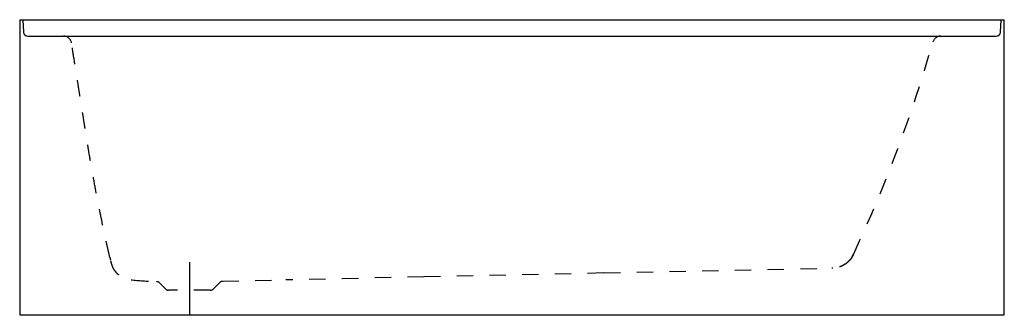
# Model space of a CAD drawing. Units: inches. Extents: x 17.9 to 77.9, y 24.7 to 42.7.
import ezdxf

# ---------------------------------------------------------------- set-up
doc = ezdxf.new("R2010")
doc.units = ezdxf.units.IN
doc.header["$LTSCALE"] = 9.973333
doc.header["$MEASUREMENT"] = 0
doc.linetypes.add('CENTER', pattern=[0.6, 0.375, -0.075, 0.075, -0.075])
doc.linetypes.add('HIDDEN', pattern=[0.2, 0.1, -0.1])
doc.layers.get('0').update_dxf_attribs({"linetype": 'CONTINUOUS'})
doc.layers.add('DEFAULT_1', color=7, linetype='CENTER')
doc.layers.add('DEFAULT_2', color=8, linetype='HIDDEN')

msp = doc.modelspace()

# ---------------------------------------------------------------- linework, layer by layer
at = {"color": 7, "linetype": 'Continuous'}
for p, q in [((17.917, 42.685), (17.917, 24.685)), ((17.917, 42.685), (77.917, 42.685)), ((18.115, 42.685), (18.155, 41.922)), ((77.68, 41.922), (77.72, 42.685)), ((77.917, 24.685), (77.917, 42.685)), ((18.405, 41.685), (77.43, 41.685)), ((74.018, 41.684), (74.017, 41.684)), ((74.021, 41.684), (74.018, 41.684)), ((74.024, 41.684), (74.021, 41.684)), ((74.027, 41.684), (74.024, 41.684)), ((74.03, 41.684), (74.027, 41.684)), ((74.033, 41.685), (74.03, 41.684)), ((74.035, 41.685), (74.033, 41.685)), ((74.038, 41.685), (74.035, 41.685)), ((17.917, 24.685), (77.917, 24.685))]:
    msp.add_line(p, q, dxfattribs=at)
for centre, start, end in [((18.405, 41.935), 183, 270), ((77.43, 41.935), 270, 357)]:
    msp.add_arc(centre, 0.25, start, end, dxfattribs=at)
at = {"layer": 'DEFAULT_1', "color": 7, "linetype": 'CENTER'}
msp.add_line((28.262, 27.906), (28.262, 24.655), dxfattribs=at)
at = {"layer": 'DEFAULT_2', "color": 8, "linetype": 'HIDDEN'}
for p, q in [((23.404, 28.205), (23.408, 28.189)), ((68.737, 28.403), (68.732, 28.393)), ((68.737, 28.403), (68.732, 28.392)), ((68.741, 28.412), (68.737, 28.403)), ((68.741, 28.412), (68.741, 28.412)), ((23.408, 28.189), (23.416, 28.155)), ((23.416, 28.155), (23.421, 28.133)), ((23.421, 28.133), (23.425, 28.117)), ((23.425, 28.117), (23.429, 28.101)), ((23.429, 28.101), (23.432, 28.088)), ((23.432, 28.088), (23.435, 28.075)), ((23.435, 28.075), (23.438, 28.064)), ((23.438, 28.064), (23.441, 28.054)), ((23.441, 28.054), (23.444, 28.043)), ((53.523, 27.236), (42.542, 26.996)), ((53.523, 27.236), (67.403, 27.539)), ((67.411, 27.546), (67.403, 27.546)), ((67.403, 27.539), (67.411, 27.539)), ((67.44, 27.54), (67.411, 27.539)), ((67.459, 27.541), (67.44, 27.54)), ((24.706, 26.82), (24.778, 26.813)), ((24.706, 26.82), (24.706, 26.82)), ((26.814, 26.258), (26.437, 26.635)), ((29.71, 26.258), (30.108, 26.656)), ((30.279, 26.729), (34.126, 26.813)), ((42.542, 26.996), (34.126, 26.813)), ((29.533, 26.185), (26.99, 26.185))]:
    msp.add_line(p, q, dxfattribs=at)
for points in [[(68.656, 28.243), (68.66, 28.251), (68.665, 28.259), (68.671, 28.269), (68.677, 28.28), (68.683, 28.292), (68.689, 28.305), (68.696, 28.319), (68.703, 28.333), (68.711, 28.348), (68.718, 28.363), (68.726, 28.379), (68.733, 28.395), (68.741, 28.412)], [(68.268, 27.811), (68.287, 27.825), (68.304, 27.838), (68.318, 27.849), (68.331, 27.859), (68.343, 27.869), (68.353, 27.878), (68.363, 27.886), (68.372, 27.894), (68.381, 27.901), (68.388, 27.908), (68.396, 27.915), (68.402, 27.921), (68.409, 27.927), (68.415, 27.933), (68.421, 27.938), (68.426, 27.944), (68.432, 27.949), (68.437, 27.954), (68.442, 27.96), (68.447, 27.965), (68.452, 27.97), (68.457, 27.975), (68.462, 27.98), (68.467, 27.985), (68.471, 27.989), (68.476, 27.994), (68.48, 27.999), (68.484, 28.004), (68.488, 28.008), (68.492, 28.013), (68.496, 28.017), (68.5, 28.021), (68.506, 28.028)]]:
    msp.add_lwpolyline(points, dxfattribs=at)
for centre, radius, start, end in [((20.584, 41.185), 0.5, 9, 90), ((74.046, 41.185), 0.5, 90.00013, 164.09452), ((-9.373, 64.956), 86.239, 334.92863, 344.09454), ((67.386, 28.958), 1.458, 329.37996, 330.96422), ((67.398, 28.942), 1.439, 329.68985, 331.28291), ((67.111, 29.108), 1.771, 331.02748, 333.13717), ((67.286, 35.44), 7.895, 270.90854, 271.11997), ((67.351, 32.07), 4.524, 271.12964, 271.36567), ((27.615, 56.553), 29.875, 264.54968, 267.42128), ((26.26, 26.458), 0.25, 45, 87.42284), ((30.284, 26.479), 0.25, 91.25665, 135), ((26.99, 26.435), 0.25, 225, 270), ((29.533, 26.435), 0.25, 270, 315)]:
    msp.add_arc(centre, radius, start, end, dxfattribs=at)
for points, knots in [([(23.404, 28.205), (23.35, 28.443), (23.129, 29.428), (22.842, 30.791), (22.549, 32.293), (22.341, 33.421), (22.177, 34.363), (22.052, 35.118), (21.971, 35.621), (21.902, 36.06), (21.823, 36.56), (21.724, 37.185), (21.605, 37.935), (21.447, 38.935), (21.271, 40.044), (21.135, 40.903), (21.078, 41.263)], [0, 0, 0, 0, 0.055281, 0.228285, 0.314787, 0.401289, 0.487791, 0.531042, 0.574293, 0.602912, 0.63153, 0.688767, 0.746004, 0.803241, 0.917715, 1, 1, 1, 1]), ([(68.737, 28.403), (68.722, 28.373), (68.693, 28.311), (68.644, 28.22), (68.588, 28.131), (68.522, 28.045), (68.447, 27.962), (68.364, 27.885), (68.274, 27.814), (68.179, 27.75), (68.08, 27.695), (67.98, 27.648), (67.879, 27.611), (67.779, 27.583), (67.682, 27.564), (67.587, 27.553), (67.494, 27.548), (67.433, 27.547), (67.403, 27.546)], [0, 0, 0, 0, 0.060362, 0.121358, 0.183838, 0.248149, 0.314232, 0.381651, 0.449843, 0.518027, 0.585395, 0.651249, 0.714995, 0.776336, 0.835136, 0.891658, 0.946313, 1, 1, 1, 1]), ([(68.641, 28.215), (68.613, 28.167), (68.565, 28.096), (68.491, 28.006), (68.406, 27.917), (68.286, 27.815), (68.126, 27.711), (67.957, 27.631), (67.813, 27.584), (67.699, 27.561), (67.617, 27.55), (67.537, 27.543), (67.485, 27.541), (67.459, 27.541)], [0, 0, 0, 0, 0.118218, 0.180471, 0.244656, 0.377352, 0.512348, 0.644835, 0.770867, 0.830832, 0.888829, 0.945028, 1, 1, 1, 1]), ([(68.64, 28.215), (68.625, 28.19), (68.594, 28.14), (68.54, 28.068), (68.481, 27.998), (68.393, 27.909), (68.27, 27.808), (68.11, 27.707), (67.943, 27.631), (67.777, 27.58), (67.64, 27.557), (67.535, 27.549), (67.484, 27.548), (67.459, 27.547)], [0, 0, 0, 0, 0.061784, 0.125071, 0.189876, 0.255965, 0.390446, 0.524736, 0.654677, 0.777327, 0.891852, 0.946505, 1, 1, 1, 1]), ([(68.691, 28.308), (68.689, 28.303), (68.679, 28.284), (68.669, 28.265), (68.661, 28.25)], [0, 0, 0, 0, 0.248207, 1, 1, 1, 1]), ([(68.732, 28.393), (68.729, 28.386), (68.715, 28.357), (68.702, 28.329), (68.691, 28.308)], [0, 0, 0, 0, 0.24878, 1, 1, 1, 1]), ([(68.732, 28.392), (68.722, 28.371), (68.708, 28.343), (68.694, 28.315), (68.691, 28.308)], [0, 0, 0, 0, 0.749636, 1, 1, 1, 1]), ([(23.458, 27.969), (23.466, 27.935), (23.482, 27.867), (23.51, 27.764), (23.546, 27.662), (23.591, 27.559), (23.647, 27.459), (23.714, 27.361), (23.791, 27.268), (23.876, 27.18), (23.97, 27.101), (24.101, 27.008), (24.242, 26.934), (24.387, 26.881), (24.477, 26.857), (24.548, 26.842), (24.619, 26.83), (24.671, 26.824), (24.706, 26.82)], [0, 0, 0, 0, 0.057157, 0.115145, 0.174522, 0.235622, 0.29859, 0.363255, 0.429327, 0.496295, 0.563509, 0.630326, 0.760262, 0.822743, 0.883376, 0.913057, 0.942334, 1, 1, 1, 1])]:
    msp.add_open_spline(points, degree=3, knots=knots, dxfattribs=at)

doc.saveas('drawing.dxf')
